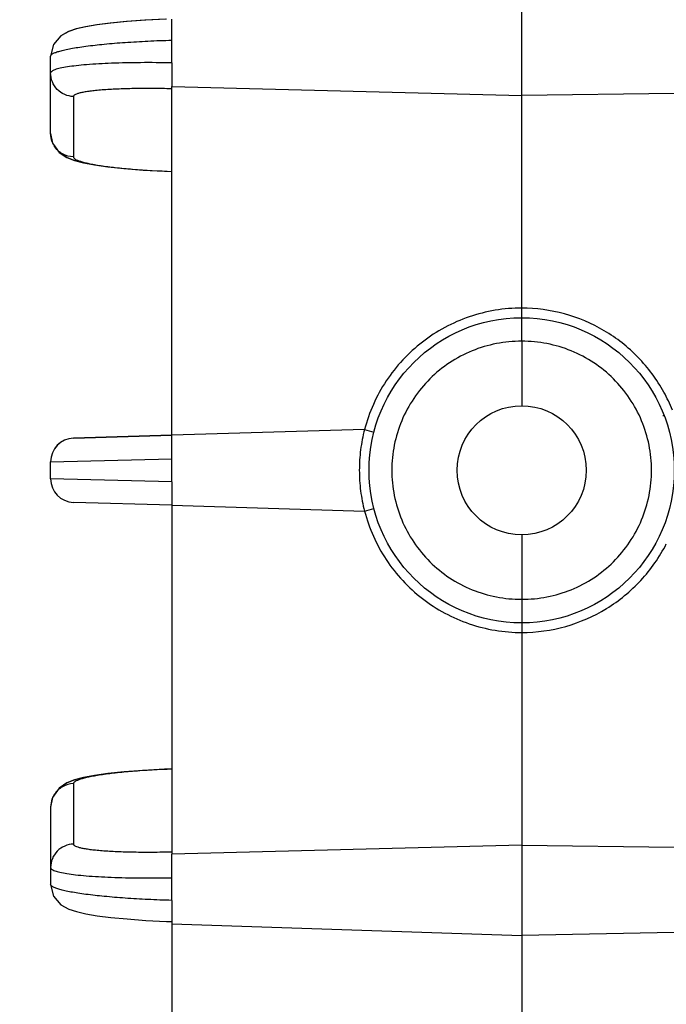
# Model space of a CAD drawing. Units: inches. Extents: x 0 to 17, y 0 to 11.
# Drawn here: x 11.5 to 11.8, y 5.8 to 6.3 of the extents above; entities that cross this region are included whole.
import ezdxf

# ---------------------------------------------------------------- set-up
doc = ezdxf.new("R2010")
doc.units = ezdxf.units.IN
doc.header["$LTSCALE"] = 0.935
doc.header["$MEASUREMENT"] = 0
doc.layers.get('0').update_dxf_attribs({"linetype": 'CONTINUOUS'})
doc.layers.add('7_ALL_FEATURES', color=7, linetype='CONTINUOUS')
doc.styles.get("Standard").update_dxf_attribs({"font": 'txt', "width": 0.8})
doc.dimstyles.new('DIMSTYLE_1', dxfattribs={"dimtxt": 0.09375, "dimasz": 0.1875, "dimexe": 0.125, "dimexo": 0.0625, "dimgap": 0.046875, "dimtad": 0, "dimtih": 1, "dimtoh": 1, "dimlfac": 4, "dimzin": 4, "dimdsep": 46, "dimtxsty": 'Standard', "dimblk": '_FILLED', "dimblk1": '_FILLED', "dimblk2": '_FILLED', "dimcen": 0.09, "dimadec": 0, "dimazin": 0, "dimtp": 0.001, "dimtm": 0.001, "dimtfac": 1, "dimtofl": 0, "dimtmove": 0, "dimatfit": 3, "dimldrblk": '_FILLED', "dimfxl": 1, "dimtolj": 1, "dimtzin": 4, "dimarcsym": 0})

# ---------------------------------------------------------------- blocks, each defined once
blk = doc.blocks.new('_FILLED')
at = {"color": 0, "linetype": 'ByBlock'}
blk.add_solid([(0, 0), (-1, 0.1666666667), (-1, -0.1666666667)], dxfattribs=at)
blk = doc.blocks.new('*D5')
at = {"color": 2, "linetype": 'Continuous'}
for p, q in [((11.342206576, 8.114402270800001), (10.8450863918, 8.114402270800001)), ((10.9700863918, 8.114402270800001), (10.9700863918, 5.918141300499999)), ((10.9700863918, 3.5343803302), (10.9700863918, 5.449391300499999)), ((12.3951463991, 3.5343803302), (10.8450863918, 3.5343803302))]:
    blk.add_line(p, q, dxfattribs=at)
at = {"color": 2, "linetype": 'Continuous', "xscale": 0.1875, "yscale": 0.1875, "zscale": 0.1875}
for p, rotation in [((10.9700863918, 8.114402270800001), 90), ((10.9700863918, 3.5343803302), 270)]:
    blk.add_blockref('_FILLED', p, dxfattribs=dict(at, rotation=rotation))

msp = doc.modelspace()

# ---------------------------------------------------------------- linework, layer by layer
at = {"layer": '7_ALL_FEATURES', "color": 7, "linetype": 'Continuous'}
for p, q in [((11.724519076, 6.300909572899999), (11.724519076, 6.508020685)), ((11.5504651577, 6.3284574065), (11.5504651806, 6.3389728583)), ((11.4916008885, 6.326325737599999), (11.4901504651, 6.3205143675)), ((11.490146403, 6.282031046599999), (11.4901463991, 6.3204694261)), ((11.5504651598, 6.317140527799999), (11.5504651806, 6.305461742799999)), ((11.5504651806, 6.305461742799999), (11.724519076, 6.3009095172)), ((11.5504651806, 6.1318098479), (11.5504651806, 6.305453857100001)), ((11.8004671655, 6.3019508412), (11.724519076, 6.300909572899999)), ((11.7245191222, 6.1951213593), (11.724519076, 6.300896247000001)), ((11.4901484413, 6.2820299889), (11.4911079715, 6.2772405578)), ((11.5020868539, 6.268537974), (11.5065119855, 6.2673851463)), ((11.5065119855, 6.267386987), (11.5119549447, 6.2663562919)), ((11.5065119855, 6.2673851463), (11.5119549447, 6.2663543588)), ((11.724519076, 6.1903232135), (11.724519076, 6.195121353999999)), ((11.724519076, 6.1785715522), (11.724519076, 6.1903212365)), ((11.724519076, 6.1785715522), (11.724519076, 6.1465017574)), ((11.7954158497, 6.1414497501), (11.794801232, 6.1414497501)), ((11.5504651806, 6.131860352), (11.5015444366, 6.1303936654)), ((11.5015444366, 6.1303922835), (11.5505232871, 6.131859421900001)), ((11.5505232871, 6.1318144089), (11.5015444366, 6.1303459799)), ((11.5015444366, 6.130344598), (11.5504651806, 6.1318099961)), ((11.5504651577, 6.1200668361), (11.5504651806, 6.1318099266)), ((11.646335286, 6.134681270700001), (11.5504651806, 6.1318099266)), ((11.4901463991, 6.110156179400001), (11.4901463991, 6.1185998705)), ((11.5504651598, 6.108687636), (11.5504651806, 6.0969445365)), ((11.5504651806, 6.0969447654), (11.5015444366, 6.098411451900001)), ((11.5504651806, 6.0969446172), (11.5504651806, 5.923300839099999)), ((11.5504651806, 6.0969445365), (11.6463352858, 6.0940731073)), ((11.724519076, 6.0822517574), (11.724519076, 6.0501819626)), ((11.724519076, 6.0501819626), (11.724519076, 6.038432544299999)), ((11.724519076, 6.0384322954), (11.7245190887, 6.033632981499999)), ((11.7245189389, 6.0336330156), (11.724519076, 5.927858283099999)), ((11.5504947799, 5.9657077256), (11.5468439685, 5.9655749699)), ((11.491142236, 5.9516031731), (11.4901484359, 5.9467321578)), ((11.4901464031, 5.94673258), (11.4901463991, 5.9082869038)), ((11.724519076, 5.9278450097), (11.5504651806, 5.9232929515)), ((11.724519076, 5.927844953999999), (11.724519076, 5.7207346175)), ((11.724519076, 5.927844953999999), (11.8004671655, 5.9268037562)), ((11.5504651577, 5.911614206599999), (11.5504651806, 5.9232929515)), ((11.5504651598, 5.9002973581), (11.5504651806, 5.8897821837)), ((11.5504651803, 5.8897821837), (11.5504651806, 5.888618604099999)), ((11.5504651806, 5.8886266501), (11.5504651806, 5.716885580700001)), ((11.5504651806, 5.888618604099999), (11.724519076, 5.882795724299999)), ((11.8004671655, 5.8843914984), (11.724519076, 5.88279578))]:
    msp.add_line(p, q, dxfattribs=at)
at = {"layer": '7_ALL_FEATURES', "color": 9, "linetype": 'Continuous'}
for p, q in [((11.5504651598, 6.317140527799999), (11.5504651577, 6.3284574065)), ((11.5015444366, 6.300391575), (11.5015444366, 6.2703545351)), ((11.6463353846, 6.1346817886), (11.6510013174, 6.1334274467)), ((11.4901463991, 6.1185998705), (11.5504651806, 6.1200668108)), ((11.5504651598, 6.108687636), (11.5504651577, 6.1200668361)), ((11.5504651806, 6.1086876702), (11.4901463987, 6.110156179500001)), ((11.6463481097, 6.094074339800001), (11.6510145869, 6.0952801481)), ((11.5015444366, 5.958409002200001), (11.5015444366, 5.9283647013)), ((11.5504651598, 5.9002973581), (11.5504651577, 5.911614206599999))]:
    msp.add_line(p, q, dxfattribs=at)
at = {"layer": '7_ALL_FEATURES', "color": 7, "linetype": 'Continuous'}
for points in [[(11.5472712568, 6.338855664800001), (11.5370647264, 6.338338450499999), (11.5278712955, 6.3376668523), (11.5198560592, 6.336880763300001), (11.5130852496, 6.3360119003), (11.5075196053, 6.3350740543), (11.5029276715, 6.334022444099999), (11.499061329, 6.3327211428), (11.4952376441, 6.3305437809), (11.4915739016, 6.3262265299), (11.4901501214, 6.3204658702)], [(11.5478821935, 6.338929758300001), (11.5375855273, 6.338420345499999), (11.5282951132, 6.3377526325), (11.5201844797, 6.3369672764), (11.5133271808, 6.3360968751)], [(11.4991410111, 6.3328036098), (11.4952997609, 6.3306400161), (11.4916008885, 6.326325737599999)], [(11.5133271808, 6.3360968751), (11.5076884462, 6.3351563221), (11.5030411908, 6.3341025273), (11.4991410111, 6.3328036098)], [(11.4911079715, 6.2772420751), (11.494380935, 6.2726129387), (11.4982252996, 6.2700399827), (11.5020868539, 6.2685397191), (11.5065119855, 6.267386987)], [(11.4911079715, 6.2772405578), (11.494380935, 6.2726113654), (11.4982252996, 6.270038330599999)], [(11.492053105, 6.275891552899999), (11.4944623204, 6.2725374471), (11.4983198701, 6.269992379600001), (11.5022061056, 6.2685010297), (11.506682521, 6.267347794400001)], [(11.5119549447, 6.2663562919), (11.5186880383, 6.26539805), (11.5268069839, 6.2645281474), (11.5362556022, 6.2637880926), (11.5468303854, 6.2632306966), (11.5504947797, 6.2630973918)], [(11.5119549447, 6.2663543588), (11.5186880383, 6.265396032000001), (11.5268069839, 6.2645260574), (11.5362556022, 6.263785949400001), (11.5468303854, 6.2632285254), (11.5504947797, 6.263095217899999)], [(11.5468439685, 5.9655749699), (11.5362737528, 5.965018211699999), (11.5268242243, 5.9642785625), (11.5187028365, 5.963408899), (11.5119686046, 5.962451066), (11.5065273809, 5.9614215223), (11.5021077964, 5.9602719226), (11.4982526695, 5.9587785051), (11.4944048502, 5.9562140285), (11.4911096494, 5.9515670756), (11.4901484411, 5.9467735616)], [(11.5504947615, 5.9656675486), (11.5474441221, 5.9655586439), (11.5367777948, 5.9650106263), (11.5272300494, 5.9642754426), (11.5190166784, 5.9634070265), (11.5122015929, 5.962448424700001)], [(11.5122015929, 5.962448424700001), (11.5066935806, 5.9614170986), (11.502221618, 5.9602661364), (11.4983401226, 5.9587796834)], [(11.4983401226, 5.9587796834), (11.4944798441, 5.9562405376), (11.491142236, 5.9516031731)], [(11.4901504651, 5.9082907498), (11.4916008884, 5.9024793797), (11.4952997609, 5.8981651013), (11.499141011, 5.8960015076), (11.5030411908, 5.89470259), (11.5076884462, 5.8936487953), (11.5133271807, 5.8927082423), (11.5201844795, 5.891837841), (11.5282951131, 5.8910524849), (11.537585527, 5.890384771900001), (11.5478821933, 5.889875359099999), (11.5504651806, 5.8897821837)]]:
    msp.add_lwpolyline(points, dxfattribs=at)
for centre, radius in [((11.724519076, 6.114376924199999), 0.0759461046), ((11.724519076, 6.114376765399999), 0.032125)]:
    msp.add_circle(centre, radius, dxfattribs=at)
at = {"layer": '7_ALL_FEATURES', "color": 9, "linetype": 'Continuous'}
for centre, radius, start, end in [((11.5016368456, 6.281925242000001), 0.0114544913, 208.1287549258, 212.4073026395), ((11.7245778218, 6.1143146196), 0.08072494940000001, 21.8081204146, 28.891451308), ((11.7247211324, 6.1143715743), 0.08097422230000001, 165.4741477531, 172.7381653089), ((11.7247383754, 6.1143749029), 0.0809909065, 172.7420430597001, 179.9983818827), ((11.7247180701, 6.1143779978), 0.0809706012, 180.0005715158, 187.2928727232), ((11.724724227, 6.1143836132), 0.0809774212, 187.296260728, 194.5258574399), ((11.5016328806, 5.9468405719), 0.0114499311, 147.7830718935, 151.6970247489)]:
    msp.add_arc(centre, radius, start, end, dxfattribs=at)
at = {"layer": '7_ALL_FEATURES', "color": 7, "linetype": 'Continuous'}
for centre, start, end in [((11.5018963991, 6.118648938), 91.7165092092, 180), ((11.5018963991, 6.1186012524), 91.7165092092, 180), ((11.501899083, 6.1186476365), 91.7296024159, 180.0003919662), ((11.5018995571, 6.1185999652), 91.73191502450003, 180.0004611776), ((11.5018963991, 6.1101584519), 180, 268.2834907909), ((11.5018963991, 6.110156179400001), 180, 268.2834907908), ((11.501899083, 6.110157480800001), 179.9996080338, 268.2703975841001)]:
    msp.add_arc(centre, 0.01175, start, end, dxfattribs=at)
at = {"layer": '7_ALL_FEATURES', "color": 9, "linetype": 'Continuous'}
for points, knots in [([(11.4901463991, 6.3204694261), (11.4901466002, 6.3207011673), (11.4903682916, 6.3210776963), (11.4908167142, 6.3214535186), (11.4915670006, 6.321923960399999), (11.4928731532, 6.322474463300001), (11.494856507, 6.323097053400001), (11.4973673331, 6.3237129078), (11.5003835724, 6.3243173733), (11.5038796404, 6.3249030075), (11.5093975488, 6.3256872859), (11.5172266484, 6.326553269700001), (11.5275315606, 6.3273987306), (11.5387557418, 6.328054646799999), (11.5465063107, 6.3283471425), (11.5504651806, 6.3284573815)], [0, 0, 0, 0, 0.0112982121, 0.0191180273, 0.0287973896, 0.0542168616, 0.08800671310000001, 0.1300768919, 0.1801912085, 0.2379549984, 0.3028736514, 0.451891963, 0.621892731, 0.8069161845999999, 1, 1, 1, 1]), ([(11.5504651806, 6.317140561900001), (11.5452695208, 6.3172474042), (11.5352519124, 6.3173247822), (11.5210974501, 6.3170373281), (11.5104177884, 6.316460327200001), (11.5031067229, 6.3157685997), (11.4999286299, 6.3153571913), (11.4984753041, 6.315128465599999)], [0, 0, 0, 0, 0.2993653359, 0.5770040961, 0.8154631806999999, 0.9152489846999999, 1, 1, 1, 1]), ([(11.492313287, 6.3137246812), (11.4919922749, 6.3136082564), (11.4914297377, 6.313380416699999), (11.49073358, 6.312980221599999), (11.4902761043, 6.312564601), (11.4901465577, 6.3122214118), (11.4901463991, 6.3120719792)], [0, 0, 0, 0, 0.359522219, 0.6372964517, 0.8426684634999999, 1, 1, 1, 1]), ([(11.5015444366, 6.300391575), (11.500047756, 6.3004361814), (11.4970427765, 6.301116454700001), (11.4932531373, 6.3037228917), (11.4907423218, 6.3075685048), (11.4901463991, 6.3105821326), (11.4901463991, 6.3120719792)], [0, 0, 0, 0, 0.2503849749, 0.5008867649000001, 0.7508689257, 1, 1, 1, 1]), ([(11.4984753041, 6.315128465599999), (11.4972824518, 6.3149407335), (11.4952072725, 6.314565777699999), (11.493160447, 6.3140319295), (11.492313287, 6.3137246812)], [0, 0, 0, 0, 0.5726467402000001, 1, 1, 1, 1]), ([(11.5504651806, 6.3042342935), (11.5472555337, 6.3043179205), (11.54097243, 6.3044192776), (11.531868991, 6.30437799), (11.5235121759, 6.304143094600001), (11.5171611113, 6.3037831592), (11.51268409, 6.3033881523), (11.5098491405, 6.3030661212), (11.5074032547, 6.3027077915), (11.5053671221, 6.3023182751), (11.5037589998, 6.3019002077), (11.5026983123, 6.3015107667), (11.5020888304, 6.3011609937), (11.5017232209, 6.3008750938), (11.5015448181, 6.3005758115), (11.5015444366, 6.300391575)], [0, 0, 0, 0, 0.1939848275, 0.379629385, 0.5499685331, 0.6990355193000001, 0.763872282, 0.8214890547, 0.8713927340000001, 0.9131967964, 0.9466656721, 0.9717197347, 0.9812158048999999, 0.9888688533, 1, 1, 1, 1]), ([(11.49153524, 6.2765249701), (11.4913090517, 6.2769481101), (11.4905163845, 6.278681892200001), (11.4901463991, 6.280610055099999), (11.4901463991, 6.2820349393)], [0, 0, 0, 0, 0.2519055117, 1, 1, 1, 1]), ([(11.5015444366, 6.2703545351), (11.4996523997, 6.2704109247), (11.4958431009, 6.2714639283), (11.4929786033, 6.2741916304), (11.491966281, 6.275786386)], [0, 0, 0, 0, 0.5005223664, 1, 1, 1, 1]), ([(11.5015444366, 6.2703545351), (11.5015446332, 6.2701621121), (11.5016995173, 6.2698489915), (11.5020378536, 6.2695209739), (11.5025933254, 6.2691212676), (11.5035717128, 6.2686454625), (11.5050697666, 6.268105462899999), (11.5069828371, 6.2675668534), (11.5093046467, 6.2670325102), (11.5120277938, 6.2665088719), (11.5164081625, 6.265794372799999), (11.5227461287, 6.264988053400001), (11.5345730008, 6.2638745281), (11.5439830409, 6.263372058400001), (11.5505232871, 6.2631604821)], [0, 0, 0, 0, 0.0115117271, 0.0191066161, 0.0283333092, 0.052240853, 0.08391380080000001, 0.1235281159, 0.1710576137, 0.2264142679, 0.2893948121, 0.4365513132, 0.6085247015999999, 1, 1, 1, 1]), ([(11.7245191222, 6.1951213593), (11.7200977605, 6.195111873099999), (11.7112362843, 6.194364985700001), (11.6983164994, 6.1910988484), (11.6860973705, 6.185763835099999), (11.674912625, 6.178507864199999), (11.6650657496, 6.1695184384), (11.6568204874, 6.159038849), (11.6504064243, 6.1473547789), (11.6474624318, 6.138960991799999), (11.6463483705, 6.134681032300001)], [0, 0, 0, 0, 0.1249312534, 0.2499605773, 0.3749473442, 0.4999685844, 0.6249949343, 0.7500005840999999, 0.8750347004000001, 1, 1, 1, 1]), ([(11.7952554715, 6.1533170207), (11.7917972861, 6.159582922899999), (11.7831580313, 6.1712492211), (11.7660804796, 6.1846750289), (11.7460750477, 6.193156329500001), (11.7316826883, 6.1951065959), (11.7245191223, 6.1951213486)], [0, 0, 0, 0, 0.2498871282, 0.4998545963, 0.7498780271, 1, 1, 1, 1]), ([(11.724519076, 6.1785715522), (11.7203099785, 6.1785983312), (11.7118600276, 6.1778152579), (11.6996773071, 6.174192046900001), (11.6884349044, 6.1682472453), (11.6785737532, 6.160218939), (11.6704787189, 6.1504105284), (11.664454896, 6.1392049153), (11.6607501445, 6.127038908099999), (11.6599142236, 6.1185887999), (11.6599129024, 6.1143767861)], [0, 0, 0, 0, 0.1249215502, 0.2499432137, 0.3748945488, 0.4998888497, 0.6248982532, 0.7498982612999999, 0.8749944201000001, 1, 1, 1, 1]), ([(11.7891252496, 6.1143767861), (11.789125578, 6.1185884802), (11.7882885845, 6.1270382162), (11.7845822704, 6.139202862699999), (11.7785597032, 6.1504089577), (11.7704651802, 6.1602184539), (11.7606037297, 6.1682474745), (11.7493608942, 6.1741924451), (11.7371779134, 6.1778154365), (11.7287280791, 6.1785979874), (11.724519076, 6.1785715522)], [0, 0, 0, 0, 0.1249962338, 0.2500838071, 0.3750847479, 0.5001001133, 0.6251011929, 0.7500592498, 0.8750811696999999, 1, 1, 1, 1]), ([(11.6599129024, 6.1143767861), (11.6599125489, 6.1101651395), (11.6607495796, 6.1017154756), (11.6644559007, 6.0895509034), (11.6704783072, 6.0783447016), (11.6785729025, 6.0685351788), (11.6884343639, 6.060506096), (11.6996772727, 6.0545611694), (11.7118602415, 6.0509381369), (11.7203100805, 6.050155484299999), (11.724519076, 6.0501819626)], [0, 0, 0, 0, 0.124994824, 0.2500815652, 0.3750832099, 0.5000991382, 0.6251007160000001, 0.7500591534000001, 0.8750813838, 1, 1, 1, 1]), ([(11.724519076, 6.0501819626), (11.7287281663, 6.050155246799999), (11.7371780825, 6.050938226), (11.7493607912, 6.0545613921), (11.760603138, 6.060506204), (11.770464279, 6.06853447), (11.7785592969, 6.078342859299999), (11.7845831952, 6.0895484697), (11.7882879593, 6.1017145574), (11.7891239254, 6.1101647389), (11.7891252496, 6.1143767861)], [0, 0, 0, 0, 0.1249212654, 0.2499421952, 0.3748932614, 0.499887137, 0.6248960927, 0.7498960643000001, 0.8749934919, 1, 1, 1, 1]), ([(11.6463483706, 6.0940733483), (11.6474617285, 6.0897960695), (11.6504042561, 6.0814057407), (11.6568139854, 6.0697246597), (11.6650569898, 6.059244903400001), (11.6749050651, 6.0502580936), (11.6860870142, 6.0429951797), (11.6983110379, 6.0376574676), (11.7112351118, 6.0343938973), (11.7200986612, 6.033642254299999), (11.7245189389, 6.0336330156)], [0, 0, 0, 0, 0.1248885294, 0.249899218, 0.3748799816, 0.4999157467, 0.6249388404, 0.7499657389, 0.8750978531999999, 1, 1, 1, 1]), ([(11.7245189456, 6.0336329799), (11.731895756, 6.0336489679), (11.7467231351, 6.0357185458), (11.7672387817, 6.044705897), (11.7845610819, 6.058899236), (11.7931279198, 6.071173616699999), (11.7964791755, 6.077740920599999)], [0, 0, 0, 0, 0.2500461047, 0.5000839327000001, 0.7500853304999999, 1, 1, 1, 1]), ([(11.5505232871, 5.9656044375), (11.5439830207, 5.965392857), (11.5345729709, 5.964890344600001), (11.5227460963, 5.9637766186), (11.5164081366, 5.9629701508), (11.5120277573, 5.9622555122), (11.5093046028, 5.9617317672), (11.5069827963, 5.9611973107), (11.5050697344, 5.9606585827), (11.5035716864, 5.9601184641), (11.5025933051, 5.9596425493), (11.5020378431, 5.959242755700001), (11.5016994993, 5.958914647699999), (11.5015446326, 5.958601464400001), (11.5015444366, 5.958409002200001)], [0, 0, 0, 0, 0.3914730521, 0.5634442536, 0.710600138, 0.7735807984999999, 0.8289375652, 0.8764669931, 0.9160813283, 0.9477546615000001, 0.9716630222, 0.9808903365999999, 0.9884860320000001, 1, 1, 1, 1]), ([(11.5015444366, 5.958409002200001), (11.4996461848, 5.9583524276), (11.495824101, 5.957292757999999), (11.4929561249, 5.954548153099999), (11.4919458302, 5.9529448309)], [0, 0, 0, 0, 0.5005287384, 1, 1, 1, 1]), ([(11.4915517574, 5.9522693727), (11.4913229085, 5.951844371900001), (11.4905208965, 5.950102188), (11.4901463991, 5.948162107100001), (11.4901463991, 5.9467286292)], [0, 0, 0, 0, 0.251906969, 1, 1, 1, 1]), ([(11.5015444366, 5.9283647013), (11.5000477589, 5.9283200951), (11.4970427844, 5.9276398318), (11.4932531472, 5.9250334024), (11.4907423279, 5.921187799099999), (11.4901463991, 5.918174173400001), (11.4901463991, 5.916684328400001)], [0, 0, 0, 0, 0.2503848313, 0.5008863713, 0.7508688495999999, 1, 1, 1, 1]), ([(11.5015444366, 5.9283647013), (11.5015447461, 5.928180459400001), (11.5017229946, 5.9278810886), (11.5020885385, 5.9275951209), (11.5026979472, 5.9272452885), (11.5037585623, 5.926855869600001), (11.5053664969, 5.926437681399999), (11.5074024373, 5.9260480518), (11.5098481312, 5.9256896236), (11.5126829474, 5.925367419500001), (11.5171599472, 5.9249722475), (11.5235111769, 5.924612127100001), (11.5318683443, 5.924377095700001), (11.5409721322, 5.924335749), (11.5472554678, 5.9244370887), (11.5504651806, 5.9245206975)], [0, 0, 0, 0, 0.0111313655, 0.0187835569, 0.0282787829, 0.05333219309999999, 0.08679704869999999, 0.1285961938, 0.1784973856, 0.2361097383, 0.3009450841, 0.4500151159, 0.6203598772, 0.8060128911, 1, 1, 1, 1]), ([(11.4901463991, 5.916684328300001), (11.4901465262, 5.916537927), (11.4902699713, 5.9162026685), (11.4907101848, 5.915793380599999), (11.4913808488, 5.915399895499999), (11.4919230612, 5.9151754774), (11.4922323502, 5.9150608593)], [0, 0, 0, 0, 0.1589026359, 0.3647945997, 0.6419907015999999, 1, 1, 1, 1]), ([(11.4922323502, 5.9150608593), (11.4930560956, 5.9147555912), (11.4950510352, 5.914224786699999), (11.497074639, 5.9138517338), (11.4982388456, 5.9136646739)], [0, 0, 0, 0, 0.4269429464, 1, 1, 1, 1]), ([(11.4982388456, 5.9136646739), (11.4996869642, 5.9134319961), (11.5028604071, 5.9130138576), (11.5101821472, 5.9123103734), (11.5209077324, 5.9117234852), (11.5351457091, 5.91142957), (11.5452314485, 5.911506571399999), (11.5504651806, 5.9116141814)], [0, 0, 0, 0, 0.08410390640000001, 0.1834739512, 0.4217319997, 0.6998209237999999, 1, 1, 1, 1]), ([(11.5504651806, 5.900297392000001), (11.5465064006, 5.9004076186), (11.5387561184, 5.9007001157), (11.5275323505, 5.9013560995), (11.5172278635, 5.9022016362), (11.5093989987, 5.9030677088), (11.5038811507, 5.9038521174), (11.5003849845, 5.9044378024), (11.4973685239, 5.905042429400001), (11.4948573982, 5.905658423099999), (11.4928737068, 5.90628115), (11.4915673841, 5.9068319348), (11.4908169862, 5.907302524199999), (11.490368449, 5.9076784772), (11.490146645, 5.9080550839), (11.4901463991, 5.9082869038)], [0, 0, 0, 0, 0.1930781974, 0.3780909024, 0.5480846475, 0.6970972078000001, 0.7620152512, 0.8197816894, 0.8698980062, 0.9119746501999999, 0.9457711979000001, 0.9711942351999999, 0.9808758536, 0.9886980195, 1, 1, 1, 1])]:
    msp.add_open_spline(points, degree=3, knots=knots, dxfattribs=at)

# ---------------------------------------------------------------- dimensions: what is measured, and where the dimension line sits
at = {"color": 2, "linetype": 'Continuous'}
dim = msp.add_linear_dim(base=(10.9700863918, 8.114402270800001), p1=(12.4576463991, 3.5343803302), p2=(11.404706576, 8.114402270800001), angle=90, text='<>\\PREF', dimstyle='DIMSTYLE_1', dxfattribs=at)
dim.commit()
dim.dimension.update_dxf_attribs({"geometry": '*D5', "text_midpoint": (10.7075863918, 5.777516300499999), "dimtype": 160})

doc.saveas('drawing.dxf')
